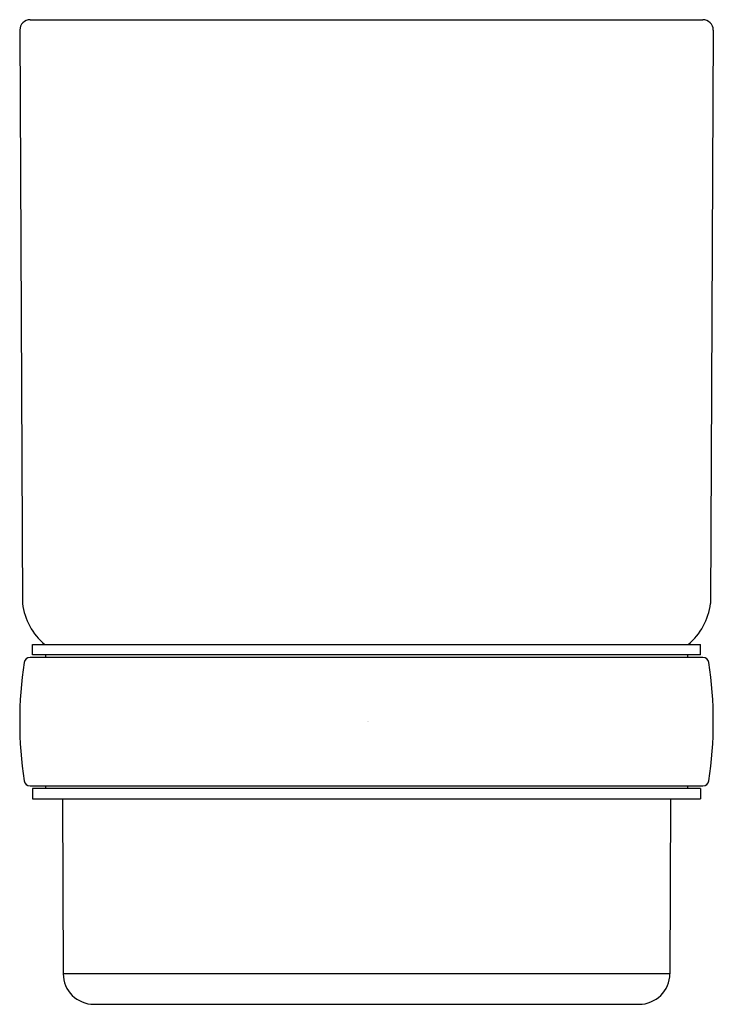
# Model space of a CAD drawing. Extents: x 412.54 to 415.2, y 66.43 to 70.2.
import ezdxf

# ---------------------------------------------------------------- set-up
doc = ezdxf.new("R2010")
doc.units = 0
doc.header["$LTSCALE"] = 0.64311
doc.layers.get('0').update_dxf_attribs({"color": 255, "linetype": 'CONTINUOUS'})
doc.layers.get('DEFPOINTS').update_dxf_attribs({"linetype": 'CONTINUOUS'})
doc.styles.get("Standard").update_dxf_attribs({"font": 'txt', "width": 0.8})

msp = doc.modelspace()

# ---------------------------------------------------------------- linework, layer by layer
for p, q in [((412.5799, 70.2024), (415.1583, 70.2024)), ((412.5405, 70.1629), (412.5503, 67.9658)), ((415.1976, 70.1629), (415.1878, 67.9658)), ((412.5895, 67.8087), (415.1486, 67.8087)), ((412.5895, 67.7694), (412.5895, 67.8087)), ((415.1486, 67.7694), (415.1486, 67.8087)), ((415.1584, 67.7595), (412.5797, 67.7595)), ((415.1486, 67.7694), (412.5895, 67.7694)), ((412.6387, 67.7694), (412.6387, 67.7595)), ((415.0994, 67.7694), (415.0994, 67.7595)), ((412.5797, 67.2674), (415.1584, 67.2674)), ((415.1486, 67.2576), (412.5895, 67.2576)), ((412.5895, 67.2576), (412.5895, 67.2182)), ((412.6387, 67.2674), (412.6387, 67.2576)), ((415.0994, 67.2674), (415.0994, 67.2576)), ((415.1486, 67.2576), (415.1486, 67.2182)), ((412.5895, 67.2182), (415.1486, 67.2182)), ((412.7044, 67.2183), (412.7066, 66.5478)), ((415.0338, 67.2182), (415.0316, 66.5478)), ((415.0316, 66.5478), (412.7066, 66.5478)), ((412.8247, 66.4308), (414.9134, 66.4308))]:
    msp.add_line(p, q)
for centre, radius, start, end in [((412.5799, 70.1631), 0.0394, 90.0004, 180.2548), ((415.1583, 70.1631), 0.0394, 359.7452, 90), ((412.7962, 67.9981), 0.248, 187.4807, 229.7748), ((414.9419, 67.9981), 0.248, 310.2252, 352.5193), ((414.0559, 67.5134), 1.5159, 171.3999, 188.5941), ((412.5797, 67.7366), 0.0229, 90, 171.3063), ((415.1584, 67.7366), 0.0229, 8.6937, 90), ((413.6828, 67.5134), 1.5154, 351.403, 8.603), ((412.5797, 67.2903), 0.0229, 188.6877, 270.0916), ((415.1585, 67.2903), 0.0229, 269.9084, 351.3123), ((412.8247, 66.5489), 0.1181, 180.5287, 270), ((414.9135, 66.5489), 0.1181, 269.9958, 359.4713)]:
    msp.add_arc(centre, radius, start, end)

# ---------------------------------------------------------------- texts
at = {"layer": 'DEFPOINTS'}
for tag, p, s in [('TRADENAME', (413.8695, 67.5156), ''), ('MODELNUMBER', (413.8695, 67.5173), 'K-5637IN'), ('PRODUCT', (413.8695, 67.514), 'TUMBLER HOLDER')]:
    msp.add_attdef(tag, p, s, height=0.001, dxfattribs=at)

doc.saveas('drawing.dxf')
